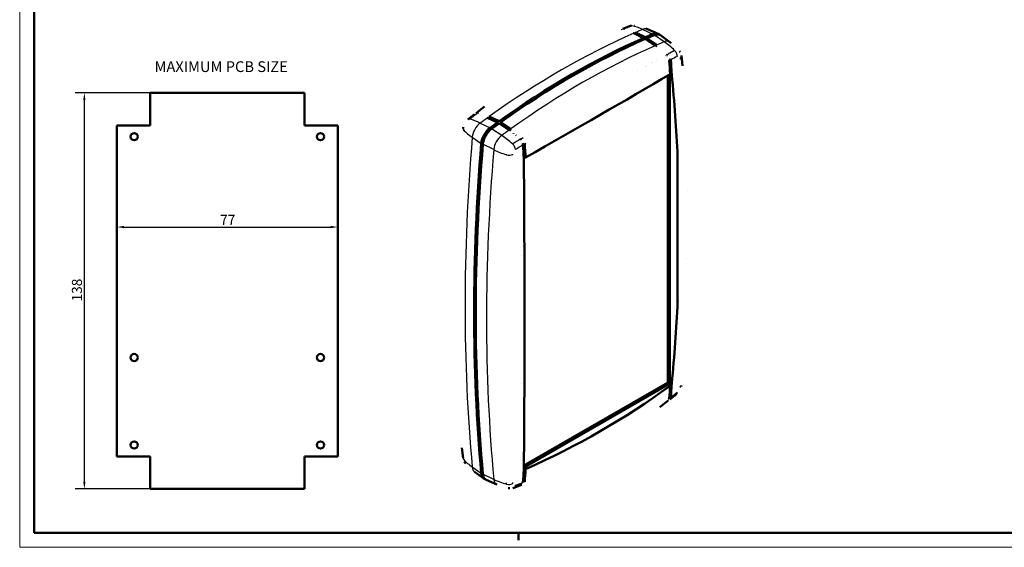
# Model space of a CAD drawing. Units: millimetres. Extents: x 0 to 594, y 0 to 420.
# Drawn here: x 0 to 343, y 0 to 184 of the extents above; entities that cross this region are included whole.
import ezdxf

# ---------------------------------------------------------------- set-up
doc = ezdxf.new("R2010")
doc.units = ezdxf.units.MM
doc.layers.get('0').update_dxf_attribs({"lineweight": 25})
for name, color, linetype, lineweight in [('Geometria schizzo(ISO)', 7, 'Continuous', 50), ('Quote(ISO)', 7, 'Continuous', 25), ('Simboli(ISO)', 7, 'Continuous', 25), ('Spigoli tangenti visibili(ISO)', 251, 'Continuous', 30), ('Spigoli visibili(ISO)', 7, 'Continuous', 50)]:
    doc.layers.add(name, color=color, linetype=linetype, lineweight=lineweight)
doc.styles.add('DEFAULT-ISO~0', font='ARIAL.TTF')
doc.styles.add('Tabella-ISOTesto caratteri grandi', font='ARIAL.TTF')
doc.dimstyles.new('DEFAULT-ISO-Metodo 1b', dxfattribs={"dimtxt": 3.5, "dimasz": 2.5, "dimexe": 3.175, "dimexo": 0, "dimgap": 0.762, "dimtad": 1, "dimtoh": 1, "dimrnd": 1e-08, "dimtxsty": 'DEFAULT-ISO~0', "dimcen": 0.09, "dimdle": 10, "dimclrd": 2, "dimclre": 2, "dimclrt": 6, "dimazin": 2, "dimtfac": 0.714286, "dimtmove": 0, "dimatfit": 3, "dimfxl": 0, "dimtolj": 1, "dimlwd": 25, "dimlwe": 25, "dimarcsym": 0})

# ---------------------------------------------------------------- blocks, each defined once
blk = doc.blocks.new('Bordi A2')
at = {"layer": 'Geometria schizzo(ISO)', "color": 4, "lineweight": 18}
for p, q in [((0, 0), (0, 420)), ((594, 0), (0, 0))]:
    blk.add_line(p, q, dxfattribs=at)
at = {"layer": 'Geometria schizzo(ISO)'}
for p, q in [((5, 5), (5, 415)), ((589, 5), (5, 5)), ((174, 5), (174, 2.5))]:
    blk.add_line(p, q, dxfattribs=at)
blk = doc.blocks.new('*D6')
at = {"layer": 'Defpoints', "color": 0, "linetype": 'Continuous'}
for p in [(22.56, 158.41), (45.53, 158.41), (45.53, 20.41)]:
    blk.add_point(p, dxfattribs=at)
at = {"layer": 'Quote(ISO)', "color": 2, "linetype": 'Continuous', "lineweight": 25}
for p, q in [((45.53, 158.41), (19.38, 158.41)), ((22.56, 22.91), (22.56, 155.91)), ((45.53, 20.41), (19.38, 20.41))]:
    blk.add_line(p, q, dxfattribs=at)
at = {"layer": 'Quote(ISO)', "color": 2, "linetype": 'Continuous'}
for points in [[(22.14, 155.91), (22.97, 155.91), (22.56, 158.41)], [(22.14, 22.91), (22.97, 22.91), (22.56, 20.41)]]:
    blk.add_solid(points, dxfattribs=at)
at = {"layer": 'Quote(ISO)', "color": 6, "linetype": 'Continuous', "lineweight": 25, "insert": (18.22, 85.7), "char_height": 3.5, "attachment_point": 1, "rotation": 90, "style": 'DEFAULT-ISO~0'}
blk.add_mtext('\\A1;138', dxfattribs=at)
blk = doc.blocks.new('*D7')
at = {"layer": 'Defpoints', "color": 0, "linetype": 'Continuous'}
for p in [(33.93, 111.65), (110.93, 111.65), (110.93, 111.65)]:
    blk.add_point(p, dxfattribs=at)
at = {"layer": 'Quote(ISO)', "color": 2, "linetype": 'Continuous', "lineweight": 25}
blk.add_line((36.43, 111.65), (108.43, 111.65), dxfattribs=at)
at = {"layer": 'Quote(ISO)', "color": 2, "linetype": 'Continuous'}
for points in [[(36.43, 112.06), (36.43, 111.23), (33.93, 111.65)], [(108.43, 112.06), (108.43, 111.23), (110.93, 111.65)]]:
    blk.add_solid(points, dxfattribs=at)
at = {"layer": 'Quote(ISO)', "color": 6, "linetype": 'Continuous', "lineweight": 25, "insert": (69.93, 115.91), "char_height": 3.5, "attachment_point": 1, "style": 'DEFAULT-ISO~0'}
blk.add_mtext('\\A1;77', dxfattribs=at)

msp = doc.modelspace()

# ---------------------------------------------------------------- linework, layer by layer
at = {"layer": 'Spigoli tangenti visibili(ISO)'}
for p, q in [((210.865, 180.773), (210.759, 180.418)), ((214.781, 179.446), (214.607, 179.05)), ((218.048, 177.419), (214.607, 179.05)), ((217.35, 180.544), (220.855, 178.919)), ((218.613, 177.093), (222.054, 174.762)), ((224.845, 176.228), (221.421, 178.594)), ((222.273, 175.131), (222.054, 174.762)), ((226.192, 171.947), (225.921, 171.616)), ((226.56, 171.517), (226.56, 171.517)), ((227.154, 170.017), (226.695, 170.019)), ((226.795, 164.839), (226.933, 164.905)), ((226.968, 165.297), (226.996, 164.799)), ((227.429, 165.293), (226.968, 165.297)), ((159.91, 151.269), (159.864, 151.501)), ((160.65, 147.892), (164.074, 146.221)), ((163.805, 149.951), (163.798, 150.172)), ((167.256, 148.316), (163.805, 149.951)), ((167.822, 147.99), (171.273, 145.651)), ((168.145, 143.576), (164.64, 145.895)), ((171.273, 145.651), (171.298, 145.853)), ((157.866, 142.961), (161.03, 140.828)), ((174.63, 142.254), (174.755, 142.151)), ((175.168, 142.482), (175.233, 142.651)), ((165.362, 138.645), (161.595, 140.502)), ((176.028, 140.709), (176.205, 140.631)), ((176.302, 135.986), (176.462, 135.914)), ((176.302, 135.986), (176.309, 135.853)), ((232.823, 124.435), (232.823, 124.428)), ((232.759, 100.635), (232.759, 100.629)), ((226.653, 56.967), (226.017, 57.333)), ((226.679, 56.99), (226.73, 56.96)), ((226.795, 57.173), (226.933, 57.094)), ((226.968, 56.727), (226.996, 57.193)), ((227.429, 56.685), (226.968, 56.727)), ((227.154, 52.276), (226.695, 52.32)), ((157.866, 28.005), (161.03, 25.801)), ((175.954, 27.771), (175.874, 27.817)), ((175.92, 27.759), (175.925, 27.703)), ((176.302, 27.397), (176.309, 27.521)), ((165.362, 23.689), (161.595, 25.475)), ((176.302, 27.397), (176.462, 27.302)), ((176.028, 22.989), (176.205, 22.883))]:
    msp.add_line(p, q, dxfattribs=at)
at = {"layer": 'Spigoli tangenti visibili(ISO)', "flags": 128}
for points in [[(210.255, 180.526), (209.877, 180.376)], [(214.559, 181.938), (214.52, 181.944)], [(214.607, 179.05), (214.527, 179.088)], [(222.054, 174.762), (222.218, 174.649)], [(228.467, 173.186), (228.554, 173.225)], [(225.809, 171.505), (225.809, 171.504)], [(225.921, 171.616), (225.973, 171.564)], [(229.383, 171.15), (229.443, 171.179)], [(230.37, 170.544), (230.418, 170.159)], [(159.91, 151.269), (159.878, 151.274)], [(157.028, 149.249), (156.895, 149.143)], [(159.842, 150.964), (159.849, 150.974)], [(163.805, 149.951), (163.639, 150.029)], [(154.883, 145.433), (154.834, 145.043)], [(171.273, 145.651), (171.439, 145.537)], [(173.167, 143.573), (173.234, 143.517)], [(174.755, 142.151), (174.801, 142.106)], [(175.168, 142.482), (175.227, 142.424)], [(175.24, 142.644), (175.618, 142.873)], [(176.203, 140.656), (176.579, 140.887)], [(169.802, 136.842), (169.814, 137.014)], [(172.014, 136.939), (172.017, 137.019)], [(230.37, 55.844), (230.359, 55.768)], [(226.603, 51.883), (226.272, 51.626)], [(226.607, 51.95), (226.613, 51.963)], [(154.883, 30.647), (154.89, 30.594)], [(169.802, 22.056), (169.798, 22.417)], [(172.014, 22.239), (172.008, 22.599)], [(173.016, 21.623), (172.948, 21.599)], [(175.493, 22.206), (175.531, 22.216)], [(170.935, 20.57), (170.854, 20.584)]]:
    msp.add_lwpolyline(points, dxfattribs=at)
at = {"layer": 'Spigoli tangenti visibili(ISO)'}
for centre, major_axis, ratio, start_param, end_param in [((189, -78.492), (-149.496, -259.604), 0.5780931, 3.8058142, 4.0443), ((293.558, -89.095), (-44.625, 280.24), 0.8005431, 0.1610722, 0.1734878), ((213.773, 179.894), (-0.706, 1.871), 0.5959936, 5.9024312, 6.2831392), ((216.537, 158.195), (-9.644, 22.977), 0.649963, 5.6640201, 5.8796643), ((214.433, 179.12), (-0.128, -0.271), 0.6264135, 1.4581176, 1.6079653), ((189, -78.492), (-149.496, -259.604), 0.5780931, 3.7908191, 3.803055), ((216.917, 176.591), (2.281, 3.961), 0.5780931, 0.0620231, 0.6492264), ((196.495, -82.808), (149.496, 259.604), 0.5780931, 0.6492264, 0.6614623), ((224.413, 172.275), (2.281, 3.961), 0.5780931, 6.2211622, 6.9324117), ((220.961, 155.647), (9.644, -22.977), 0.649963, 2.1322502, 2.3478945), ((196.495, -82.808), (149.496, 259.604), 0.5780931, 0.6642216, 0.9027074), ((221.903, 174.818), (-0.168, -0.248), 0.5253091, 1.3331081, 1.6965422), ((94.933, 25.374), (224.77, 172.919), 0.1743138, 0.8078893, 0.8203128), ((227.865, 171.779), (0.93, -1.771), 0.6783451, 0.887771, 2.0750408), ((225.801, 171.648), (-0.207, -0.217), 0.3694146, 1.2392043, 1.7720345), ((226.668, 169.859), (-0.299, -0.018), 0.5327911, 4.5917619, 5.0509034), ((-479.156, 517.642), (499.439, -867.29), 0.5780931, 0.8537263, 0.8593187), ((103.747, 13.586), (220.148, 179.161), 0.209874, 0.8041677, 0.8161722), ((228.847, 171.173), (1.984, 0.25), 0.5829073, 5.5101801, 6.2831855), ((-271.908, -162.282), (347.328, 603.145), 0.5780931, 5.5796623, 5.5796635), ((226.942, 165.136), (-0.3, -0.017), 0.5362389, 4.594178, 4.9656749), ((157.63, 147.564), (-1.254, 1.558), 0.5500408, 5.7196653, 6.2831836), ((290.562, -90.587), (46.001, -279.833), 0.7935723, 3.5545115, 3.566935), ((164.535, 128.249), (-14.718, 20.107), 0.4958218, 5.5280608, 5.743705), ((161.082, 144.438), (-2.281, -3.961), 0.5780931, 4.0592952, 5.3951856), ((189, -78.492), (-149.496, -259.604), 0.5780931, 4.0470592, 4.0592952), ((163.592, 149.843), (0.128, 0.271), 0.626415, 3.7963551, 5.3953288), ((156.648, 145.807), (-1.985, 0.246), 0.5627523, 6.2831852, 6.8333157), ((176.866, 150.094), (-24.833, 2.066), 0.5148491, 0.528344, 0.7434682), ((196.495, -82.808), (149.496, 259.604), 0.5780931, 0.9054666, 0.9177025), ((171.062, 145.541), (-0.168, -0.248), 0.5253091, 0.3657906, 0.4840406), ((171.062, 145.541), (0.168, 0.248), 0.5253075, 3.6256321, 5.4839073), ((650.034, 368.904), (-349.109, -606.237), 0.5780931, 5.3951856, 5.5965213), ((168.578, 140.122), (2.281, 3.961), 0.5780931, 0.9177025, 2.2535929), ((168.959, 125.701), (14.718, -20.107), 0.4958218, 1.9962909, 2.2119352), ((91.937, 23.744), (226.645, 170.757), 0.1808601, 1.0655293, 1.0779449), ((174.96, 142.37), (-0.207, -0.217), 0.3694146, 0.0267207, 0.559551), ((174.96, 142.37), (0.207, 0.217), 0.3694146, 3.7011289, 5.5594369), ((657.529, 364.587), (349.109, 606.237), 0.5780931, 2.2535929, 2.4549287), ((181.29, 147.547), (24.833, -2.066), 0.5148491, 4.0595938, 4.274718), ((171.723, 139.448), (1.054, -1.7), 0.4676894, 0.8461265, 2.0333976), ((100.003, 11.666), (222.479, 177.043), 0.2160957, 1.0591566, 1.0711404), ((175.827, 140.581), (-0.299, -0.018), 0.5327911, 5.8042581, 6.069148), ((175.827, 140.581), (-0.299, -0.018), 0.5327919, 6.0721096, 6.0723295), ((175.827, 140.581), (0.299, 0.018), 0.5327911, 0.8043984, 2.6626622), ((-529.948, 488.393), (499.528, -867.444), 0.5780931, 0.8537263, 0.8593187), ((170.724, 137.701), (2, -0.028), 0.4896557, 4.2401193, 5.4201446), ((176.101, 135.858), (0.3, 0.017), 0.5362389, 2.6650869, 2.7182197), ((176.101, 135.858), (0.3, 0.017), 0.5362389, 0.8068136, 2.6650869), ((226.942, 56.545), (-0.299, 0.018), 0.6129469, 5.1932892, 5.7954626), ((-479.156, 517.642), (-499.439, 867.29), 0.5780931, 3.8569377, 3.8625301), ((226.942, 56.545), (-0.299, 0.018), 0.6129469, 4.6604614, 5.1932892), ((228.847, 56.7), (1.985, -0.246), 0.5627522, 5.6532912, 6.2831465), ((226.668, 52.137), (-0.299, 0.019), 0.6159494, 4.6636559, 4.8762997), ((103.321, 295.748), (26.989, -283.042), 0.7850613, 0.4653829, 0.4773668), ((227.865, 54.944), (1.254, -1.558), 0.5500409, 0.0000393, 0.6237519), ((156.648, 31.335), (-1.984, -0.25), 0.5829074, 0.0000448, 0.4070222), ((176.866, 39.217), (-24.814, -2.283), 0.6310434, 0.4275592, 0.6426834), ((161.082, 30.233), (-2.281, -3.961), 0.5780931, 5.5965213, 6.2211622), ((176.101, 27.267), (0.299, -0.018), 0.6129469, 0.873097, 2.5044938), ((-529.948, 488.393), (-499.528, 867.444), 0.5780931, 3.8569377, 3.8625301), ((168.578, 25.917), (-2.281, -3.961), 0.5780931, 5.5965213, 6.3452084), ((181.29, 36.67), (24.814, 2.283), 0.6310434, 3.958809, 4.1739332), ((170.724, 23.229), (2, 0.033), 0.6560039, 4.2224823, 5.4025089), ((171.723, 22.614), (0.706, -1.871), 0.5959937, 6.2831839, 7.0897002), ((100.339, 293.388), (24.481, -282.779), 0.7919737, 0.2195954, 0.2315999), ((175.827, 22.859), (0.299, -0.019), 0.6159494, 0.8762924, 2.4961217)]:
    msp.add_ellipse(centre, major_axis=major_axis, ratio=ratio, start_param=start_param, end_param=end_param, dxfattribs=at)
at = {"layer": 'Spigoli visibili(ISO)'}
for p, q in [((210.078, 180.455), (210.078, 180.455)), ((210.262, 180.524), (210.255, 180.526)), ((210.41, 180.739), (213.066, 181.765)), ((217.664, 177.551), (214.198, 179.194)), ((214.56, 181.938), (214.559, 181.938)), ((214.781, 179.446), (218.244, 177.804)), ((219.052, 180.627), (222.717, 179.01)), ((217.673, 177.349), (217.664, 177.551)), ((217.67, 177.428), (217.956, 177.292)), ((217.956, 177.292), (217.67, 177.428)), ((217.956, 177.292), (217.956, 177.106)), ((217.956, 177.292), (217.956, 177.106)), ((218.244, 177.804), (218.048, 177.419)), ((218.23, 177.226), (221.696, 174.877)), ((218.81, 177.479), (218.613, 177.093)), ((218.81, 177.479), (222.273, 175.131)), ((226.832, 176.147), (223.594, 178.505)), ((230.217, 172.924), (230.218, 172.924)), ((225.205, 171.432), (225.205, 171.432)), ((225.632, 171.674), (225.639, 171.667)), ((215.446, 166.06), (215.446, 166.06)), ((218.416, 167.712), (218.417, 167.712)), ((226.158, 57.578), (226.158, 164.521)), ((226.795, 164.801), (226.714, 164.848)), ((226.793, 164.836), (226.795, 164.801)), ((226.795, 164.836), (226.795, 57.177)), ((227.457, 164.786), (226.996, 164.799)), ((159.864, 151.501), (159.856, 151.503)), ((156.376, 149.121), (158.682, 150.951)), ((166.685, 148.113), (163.222, 149.755)), ((167.265, 148.529), (163.8, 150.172)), ((166.685, 148.113), (166.882, 147.955)), ((166.974, 147.934), (166.814, 148.009)), ((166.814, 148.009), (166.974, 147.934)), ((166.974, 147.588), (166.974, 147.934)), ((166.974, 147.934), (166.974, 147.588)), ((170.714, 145.441), (167.251, 147.788)), ((167.256, 148.316), (167.265, 148.529)), ((167.822, 147.99), (167.831, 148.203)), ((167.831, 148.203), (171.297, 145.854)), ((170.974, 145.28), (167.539, 147.608)), ((167.539, 147.608), (170.974, 145.28)), ((173.042, 143.678), (173.166, 143.574)), ((173.166, 143.574), (173.167, 143.573)), ((174.63, 142.254), (174.618, 142.266)), ((175.233, 142.651), (175.24, 142.644)), ((177.403, 143.953), (177.403, 143.953)), ((175.505, 140.758), (175.505, 140.758)), ((175.505, 140.758), (175.538, 140.563)), ((175.544, 140.769), (175.544, 140.768)), ((175.849, 135.587), (175.831, 135.917)), ((175.831, 135.917), (175.849, 135.587)), ((176.309, 135.853), (176.462, 135.914)), ((176.478, 135.921), (176.462, 135.914)), ((229.526, 136.108), (229.526, 85.629)), ((176.051, 54.835), (176.051, 105.315)), ((175.108, 101.885), (175.108, 101.886)), ((175.108, 101.886), (175.108, 101.885)), ((175.108, 57.177), (175.108, 57.177)), ((175.108, 57.177), (175.108, 57.177)), ((226.017, 57.333), (175.879, 28.461)), ((175.954, 27.771), (226.653, 56.967)), ((226.795, 57.212), (226.158, 57.578)), ((226.726, 56.554), (226.863, 56.326)), ((226.795, 57.212), (226.793, 57.179)), ((226.831, 57.024), (226.813, 56.716)), ((226.813, 56.716), (226.831, 57.024)), ((226.863, 56.326), (226.877, 56.302)), ((227.457, 57.16), (226.996, 57.193)), ((229.119, 53.386), (226.813, 51.556)), ((176.309, 27.521), (176.462, 27.302)), ((158.664, 26.361), (161.902, 24.003)), ((176.462, 27.302), (176.478, 27.279)), ((166.443, 21.881), (162.778, 23.498)), ((175.085, 21.769), (172.429, 20.743))]:
    msp.add_line(p, q, dxfattribs=at)
at = {"layer": 'Spigoli visibili(ISO)', "color": 5}
for p, q in [((45.527, 147.105), (45.527, 158.405)), ((45.527, 158.405), (99.327, 158.405)), ((99.327, 158.405), (99.327, 147.105)), ((33.927, 31.705), (33.927, 147.105)), ((33.927, 147.105), (45.527, 147.105)), ((99.327, 147.105), (110.927, 147.105)), ((110.927, 147.105), (110.927, 31.705)), ((45.527, 31.705), (33.927, 31.705)), ((45.527, 20.405), (45.527, 31.705)), ((110.927, 31.705), (99.327, 31.705)), ((99.327, 31.705), (99.327, 20.405)), ((99.327, 20.405), (45.527, 20.405))]:
    msp.add_line(p, q, dxfattribs=at)
at = {"layer": 'Spigoli visibili(ISO)', "flags": 128}
for points in [[(210.139, 180.541), (210.161, 180.566)], [(210.255, 180.526), (210.234, 180.53)], [(210.865, 180.773), (210.865, 180.773)], [(210.877, 180.771), (211.036, 180.738)], [(213.066, 181.765), (213.43, 181.878)], [(214.198, 179.194), (214.031, 179.272)], [(219.052, 180.627), (218.483, 180.866)], [(217.956, 177.292), (217.94, 177.278)], [(218.048, 177.419), (218.045, 177.413)], [(218.556, 177.005), (218.559, 177.008)], [(226.832, 176.147), (227.324, 175.775)], [(222.275, 175.13), (222.44, 175.017)], [(225.631, 171.674), (225.472, 171.825)], [(226.18, 171.958), (226.18, 171.958)], [(226.192, 171.947), (226.255, 171.883)], [(230.218, 172.924), (230.449, 172.585)], [(225.66, 171.646), (225.667, 171.64)], [(225.809, 171.505), (225.803, 171.511)], [(225.809, 171.505), (225.853, 171.461)], [(225.873, 171.441), (225.87, 171.444)], [(226.52, 170.173), (226.511, 170.222)], [(226.603, 169.68), (226.596, 169.764)], [(227.154, 170.017), (227.155, 170.016)], [(230.832, 171.423), (231.264, 167.872)], [(226.933, 164.905), (226.932, 164.908)], [(226.996, 164.799), (226.99, 164.8)], [(159.228, 151.377), (162.184, 153.634)], [(159.864, 151.501), (160.023, 151.469)], [(159.004, 151.089), (159.024, 151.13)], [(159.303, 151.081), (159.273, 151.086)], [(159.315, 151.078), (159.315, 151.078)], [(163.22, 149.756), (163.055, 149.833)], [(166.974, 147.934), (166.969, 147.933)], [(167.256, 148.316), (167.255, 148.296)], [(154.663, 146.054), (154.741, 146.485)], [(167.519, 147.606), (167.52, 147.606)], [(167.539, 147.608), (167.555, 147.611)], [(171.298, 145.853), (171.465, 145.739)], [(172.267, 144.346), (172.322, 144.304)], [(174.618, 142.266), (174.46, 142.416)], [(174.827, 142.146), (174.67, 142.295)], [(174.827, 142.146), (174.855, 142.118)], [(175.24, 142.644), (175.306, 142.579)], [(175.55, 140.719), (175.551, 140.716)], [(175.557, 140.639), (175.552, 140.703)], [(175.568, 140.311), (175.561, 140.395)], [(175.571, 140.268), (175.571, 140.269)], [(175.849, 135.587), (175.849, 135.587)], [(175.925, 135.666), (175.92, 135.663)], [(176.051, 105.315), (175.93, 104.898)], [(229.526, 85.629), (229.647, 86.045)], [(226.73, 56.96), (226.734, 56.963)], [(226.831, 57.024), (226.837, 57.027)], [(226.996, 57.193), (226.99, 57.193)], [(230.832, 56.454), (230.754, 56.022)], [(227.154, 52.276), (227.147, 52.217)], [(227.158, 52.316), (227.158, 52.314)], [(226.267, 51.131), (223.311, 48.874)], [(226.267, 51.131), (226.291, 51.15)], [(154.664, 31.085), (154.231, 34.636)], [(155.278, 29.584), (155.046, 29.923)], [(155.278, 29.584), (155.627, 29.163)], [(175.872, 27.679), (175.874, 27.68)], [(170.936, 20.57), (170.395, 20.66)], [(172.429, 20.743), (172.066, 20.629)], [(175.085, 21.769), (175.12, 21.783)], [(175.568, 22.57), (175.568, 22.571)], [(176.203, 22.86), (176.197, 22.789)]]:
    msp.add_lwpolyline(points, dxfattribs=at)
at = {"layer": 'Spigoli visibili(ISO)', "color": 5}
for centre in [(39.927, 143.155), (104.927, 143.155), (39.927, 66.155), (104.927, 66.155), (39.927, 35.655), (104.927, 35.655)]:
    msp.add_circle(centre, 1.25, dxfattribs=at)
at = {"layer": 'Spigoli visibili(ISO)'}
for centre, major_axis, ratio, start_param, end_param in [((213.773, 179.894), (-0.706, 1.871), 0.5959936, 6.2831362, 6.2831822), ((192.465, -80.487), (-149.71, -259.975), 0.5780931, 3.7908191, 3.8032298), ((220.382, 174.596), (2.495, 4.333), 0.5780931, 6.170025, 6.9324117), ((220.948, 174.27), (2.495, 4.333), 0.5780931, 6.2211622, 6.9324117), ((192.465, -80.487), (149.71, 259.975), 0.5780931, 0.6643928, 0.9025361), ((193.03, -80.813), (-149.71, -259.975), 0.5780931, 3.8059855, 4.0441288), ((193.03, -80.813), (149.71, 259.975), 0.5780931, 0.6492264, 0.6616372), ((-269.71, -163.342), (-347.337, -603.16), 0.5780931, 2.4420823, 2.442085), ((-269.848, -163.435), (-347.509, -603.459), 0.5780931, 2.4420587, 2.4420615), ((-268.029, -164.418), (-347.473, -603.396), 0.5780931, 2.4455729, 2.4455758), ((199.752, 153.245), (16.38, 35.666), 0.5992028, 5.4405413, 5.4412951), ((-479.539, 517.421), (-499.646, 867.65), 0.5780931, 3.9953353, 4.0009113), ((-478.945, 517.763), (499.616, -867.597), 0.5780931, 0.8537263, 0.8592679), ((228.847, 171.173), (1.984, 0.25), 0.5829073, 0.0000047, 0.000048), ((-16.965, 64.223), (360.708, 184.623), 0.0695446, 5.2424365, 5.4185622), ((226.705, 164.69), (-0.008, -0.219), 0.4813745, 2.3112268, 2.6209736), ((227.015, 164.838), (0.22, -0.007), 0.8833006, 2.8352334, 3.1839504), ((-582.368, 171.765), (803.163, -131.551), 0.8381757, 0.1828071, 0.1835474), ((-580.996, 151.757), (804.963, -122.295), 0.8144361, 0.1609553, 0.2039594), ((157.63, 147.564), (-1.254, 1.558), 0.5500408, 6.2831783, 6.2832169), ((192.465, -80.487), (-149.71, -259.975), 0.5780931, 4.0468844, 4.0592952), ((193.03, -80.813), (149.71, 259.975), 0.5780931, 0.9052917, 0.9177025), ((192.465, -80.487), (149.104, 258.923), 0.5780931, 0.9004221, 0.9021705), ((156.648, 145.807), (-1.985, 0.246), 0.5627523, 6.2831374, 6.2831786), ((164.547, 142.443), (-2.495, -4.333), 0.5780931, 4.0592952, 5.3951856), ((165.113, 142.117), (2.495, 4.333), 0.5780931, 0.9177025, 2.2535929), ((653.498, 366.908), (-349.323, -606.608), 0.5780931, 5.3951856, 5.5965213), ((654.064, 366.583), (349.323, 606.608), 0.5780931, 2.2535929, 2.4549287), ((-530.23, 488.23), (-499.394, 867.212), 0.5780931, 3.995319, 4.0009113), ((-530.23, 488.23), (499.394, -867.212), 0.5780931, 0.8537263, 0.8593187), ((-530.532, 488.056), (-499.616, 867.597), 0.5780931, 3.995319, 4.0008605), ((204.828, 156.168), (18.323, 34.708), 0.6361935, 2.3323126, 2.3330664), ((-529.939, 488.398), (-499.646, 867.65), 0.5780931, 3.9953353, 4.0009113), ((105.88, 568.101), (-69.771, 810.869), 0.0475144, 4.1449553, 4.1456956), ((105.148, 546.825), (-40.964, 813.071), 0.0712539, 4.1347792, 4.1777884), ((176.108, 135.735), (0.292, 0.144), 0.0730251, 0.7757357, 2.2113614), ((-580.898, 151.641), (804.867, -122.281), 0.8144361, 0.0422554, 0.0852647), ((-16.965, 379.815), (253.524, -316.104), 0.8127267, 6.0700409, 6.2461666), ((226.017, 57.497), (0.1, 0.173), 0.5780931, 3.9250571, 5.4958534), ((-479.539, 517.421), (-499.646, 867.65), 0.5780931, 3.8569377, 3.8625138), ((226.949, 56.66), (0.214, -0.303), 0.6580057, 3.1642597, 4.5998854), ((226.485, 57.227), (0.174, -0.257), 0.5246516, 6.2457215, 6.4586909), ((226.705, 57.101), (-0.1, -0.173), 0.1986465, 0.9965856, 2.1515782), ((227.015, 56.921), (-0.197, 0.312), 0.3138855, 0.443878, 1.0461073), ((-479.248, 517.589), (499.394, -867.212), 0.5780931, 0.7205849, 0.7209374), ((-479.248, 517.589), (499.394, -867.212), 0.5780931, 0.7205849, 0.7209374), ((-478.945, 517.763), (499.616, -867.597), 0.5780931, 0.7153958, 0.7209374), ((-582.368, 130.79), (805.441, -116.793), 0.7890591, 0.066808, 0.0675483), ((228.847, 56.7), (1.985, -0.246), 0.5627522, 6.2831368, 6.2831772), ((105.14, 546.77), (-40.969, 813.169), 0.0712539, 4.0160844, 4.0590885), ((199.752, 35.349), (-20.701, -33.344), 0.5164079, 2.372807, 2.3735608), ((227.865, 54.944), (1.254, -1.558), 0.5500409, 6.2831831, 6.2832224), ((156.648, 31.335), (-1.984, -0.25), 0.5829074, 0.0000009, 0.000044), ((176.005, 27.905), (0.185, 0.117), 0.4824502, 3.6648682, 3.9608208), ((175.785, 28.031), (0.174, -0.257), 0.5246516, 6.0327521, 6.2457215), ((176.108, 27.383), (-0.214, 0.303), 0.6580057, 4.7046052, 6.1402309), ((164.547, 28.238), (-2.495, -4.333), 0.5780931, 5.5965213, 6.3963456), ((165.113, 27.912), (-2.495, -4.333), 0.5780931, 5.5965213, 6.3452084), ((-530.532, 488.056), (-499.616, 867.597), 0.5780931, 3.8569885, 3.8625301), ((105.88, 527.126), (-13.002, 813.761), 0.096631, 4.0489515, 4.0496918), ((-529.939, 488.398), (-499.646, 867.65), 0.5780931, 3.8569377, 3.8625138), ((171.723, 22.614), (0.706, -1.871), 0.5959937, 6.2831346, 6.2831805), ((204.828, 38.272), (-22.511, -32.15), 0.5533986, 5.5447294, 5.5454832)]:
    msp.add_ellipse(centre, major_axis=major_axis, ratio=ratio, start_param=start_param, end_param=end_param, dxfattribs=at)

# ---------------------------------------------------------------- block references
msp.add_blockref('Bordi A2', (0, 0))

# ---------------------------------------------------------------- texts
at = {"layer": 'Simboli(ISO)', "color": 7, "insert": (47.036, 164.526), "char_height": 3.75, "attachment_point": 7, "style": 'Tabella-ISOTesto caratteri grandi'}
msp.add_mtext('MAXIMUM PCB SIZE ', dxfattribs=at)

# ---------------------------------------------------------------- dimensions: what is measured, and where the dimension line sits
at = {"layer": 'Quote(ISO)', "color": 2, "linetype": 'Continuous', "lineweight": 25}
dim = msp.add_linear_dim(base=(22.556, 158.405), p1=(45.527, 20.405), p2=(45.527, 158.405), angle=90, dimstyle='DEFAULT-ISO-Metodo 1b', override={"dimtoh": 0, "dimdec": 2, "dimtp": 0, "dimtm": 0, "dimtdec": 2, "dimatfit": 2}, dxfattribs=at)
dim.commit()
dim.dimension.update_dxf_attribs({"geometry": '*D6', "text_midpoint": (22.556, 89.405), "dimtype": 160})
dim = msp.add_linear_dim(base=(110.927, 111.648), p1=(33.927, 111.648), p2=(110.927, 111.648), dimstyle='DEFAULT-ISO-Metodo 1b', override={"dimtoh": 0, "dimdec": 2, "dimse1": 1, "dimse2": 1, "dimtp": 0, "dimtm": 0, "dimtdec": 2, "dimatfit": 2}, dxfattribs=at)
dim.commit()
dim.dimension.update_dxf_attribs({"geometry": '*D7', "text_midpoint": (72.427, 111.648), "dimtype": 160})

doc.saveas('drawing.dxf')
